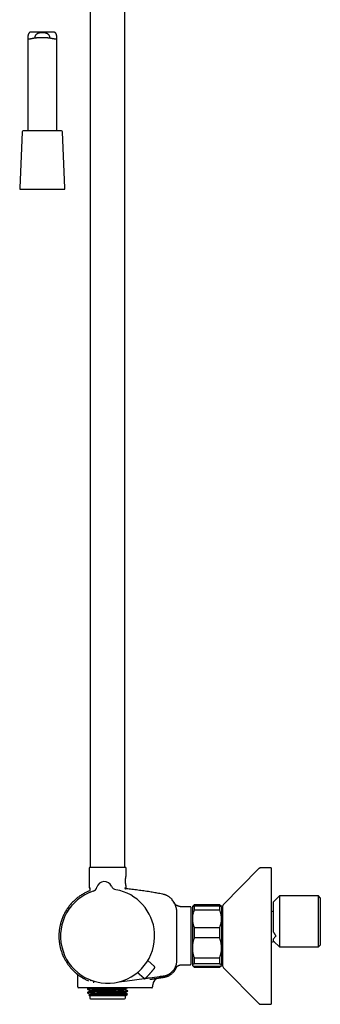
# Model space of a CAD drawing. Units: millimetres. Extents: x 8 to 1603, y 12 to 2556.
# Drawn here: x 432 to 586, y 1391 to 1896 of the extents above; entities that cross this region are included whole.
import ezdxf

# ---------------------------------------------------------------- set-up
doc = ezdxf.new("R2010")
doc.units = ezdxf.units.MM

msp = doc.modelspace()

# ---------------------------------------------------------------- linework, layer by layer
at = {"color": 7, "linetype": 'Continuous', "lineweight": 30}
for p, q in [((468, 1936.69), (468, 1460.88)), ((485.8, 1460.88), (485.8, 1935.38)), ((449.01, 1889.24), (437.84, 1889.24)), ((435.9, 1886.5), (435.9, 1838.57)), ((450.9, 1838.57), (450.9, 1886.54)), ((433.03, 1838.09), (431.77, 1809.09)), ((443.35, 1838.57), (433.53, 1838.57)), ((453.27, 1838.57), (443.35, 1838.57)), ((455.03, 1809.09), (453.77, 1838.09)), ((432.27, 1808.57), (454.53, 1808.57)), ((467.4, 1460.38), (467.4, 1450.28)), ((467.9, 1460.88), (485.9, 1460.88)), ((486.4, 1456.34), (486.4, 1460.38)), ((554.31, 1460.02), (536.47, 1441.87)), ((560.9, 1460.61), (555.74, 1460.61)), ((560.9, 1460.61), (560.9, 1390.61)), ((467.4, 1450.28), (468, 1450.28)), ((468, 1448.97), (468, 1450.28)), ((471.42, 1450.65), (471.42, 1450.65)), ((471.42, 1450.65), (471.42, 1450.65)), ((471.42, 1450.65), (471.42, 1450.65)), ((478.93, 1451.16), (478.93, 1451.16)), ((478.93, 1451.16), (478.93, 1451.16)), ((485.8, 1450.28), (486.4, 1450.28)), ((485.8, 1450.28), (485.8, 1449.94)), ((486.4, 1450.28), (486.4, 1451.41)), ((509.93, 1444.51), (509.93, 1444.51)), ((565.1, 1446.21), (562.1, 1443.21)), ((585.1, 1446.21), (565.1, 1446.21)), ((565.1, 1446.21), (565.1, 1420.01)), ((586.1, 1445.21), (585.1, 1446.21)), ((585.1, 1420.01), (585.1, 1446.21)), ((586.1, 1445.21), (586.1, 1421.01)), ((519.5, 1440.62), (515.9, 1440.62)), ((519.7, 1440.42), (519.7, 1411.13)), ((520.49, 1440.7), (520.4, 1440.61)), ((520.4, 1440.61), (520.4, 1434.48)), ((521.4, 1441.61), (520.49, 1440.7)), ((534.4, 1441.61), (521.4, 1441.61)), ((521.4, 1441.61), (521.4, 1441.6)), ((534.4, 1441.6), (521.4, 1441.6)), ((521.4, 1441.13), (521.4, 1438.97)), ((521.4, 1441.13), (534.4, 1441.13)), ((535.31, 1440.7), (534.4, 1441.61)), ((534.4, 1441.61), (534.4, 1441.6)), ((534.4, 1441.13), (534.4, 1438.97)), ((535.4, 1440.61), (535.31, 1440.7)), ((535.4, 1440.61), (535.4, 1434.48)), ((535.9, 1440.46), (535.9, 1410.76)), ((562.1, 1427.58), (562.1, 1443.21)), ((520.4, 1434.48), (520.4, 1419.57)), ((534.4, 1438.97), (521.4, 1438.97)), ((535.9, 1435.91), (535.4, 1435.91)), ((535.4, 1434.48), (535.4, 1419.57)), ((562.1, 1438.4), (560.9, 1438.08)), ((521.4, 1429.99), (521.4, 1424.67)), ((521.4, 1429.99), (534.4, 1429.99)), ((534.4, 1429.99), (534.4, 1424.67)), ((534.4, 1424.67), (521.4, 1424.67)), ((562.1, 1423.05), (562.1, 1424.11)), ((520.4, 1419.57), (520.4, 1410.7)), ((535.4, 1419.57), (535.4, 1410.7)), ((560.9, 1422.48), (562.26, 1422.85)), ((562.26, 1422.85), (565.1, 1420.01)), ((565.1, 1420.01), (585.1, 1420.01)), ((585.1, 1420.01), (586.1, 1421.01)), ((521.4, 1414.47), (534.4, 1414.47)), ((521.4, 1414.47), (521.4, 1411.31)), ((534.4, 1414.47), (534.4, 1411.31)), ((535.4, 1415.31), (535.9, 1415.31)), ((501, 1409.97), (497.54, 1413.04)), ((501.04, 1409.27), (501.05, 1409.28)), ((501.04, 1409.27), (501.04, 1409.27)), ((515.9, 1410.93), (519.5, 1410.93)), ((520.4, 1410.7), (520.4, 1410.61)), ((520.4, 1410.61), (520.49, 1410.52)), ((520.49, 1410.52), (521.4, 1409.61)), ((534.4, 1411.31), (521.4, 1411.31)), ((521.4, 1410.1), (521.4, 1409.61)), ((521.4, 1410.1), (534.4, 1410.1)), ((521.4, 1409.61), (534.4, 1409.61)), ((534.4, 1409.61), (535.31, 1410.52)), ((534.4, 1410.1), (534.4, 1409.61)), ((535.31, 1410.52), (535.4, 1410.61)), ((535.4, 1410.7), (535.4, 1410.61)), ((536.47, 1409.36), (554.31, 1391.21)), ((460.62, 1406.64), (460.63, 1406.64)), ((461.43, 1405.98), (461.54, 1399.61)), ((486.9, 1402.7), (495.68, 1403.85)), ((495.67, 1403.86), (492.16, 1406.87)), ((495.67, 1403.86), (495.69, 1403.89)), ((496.51, 1404.07), (496.57, 1404.12)), ((502.85, 1404.02), (502.99, 1404.05)), ((502.96, 1404.04), (503.02, 1404.05)), ((476.7, 1399.12), (462.04, 1399.12)), ((489.64, 1399.12), (476.7, 1399.12)), ((482.64, 1402.13), (486.9, 1402.7)), ((491.89, 1399.12), (489.64, 1399.12)), ((492.85, 1399.12), (491.89, 1399.12)), ((498.64, 1403.42), (498.75, 1403.43)), ((500.04, 1399.61), (500.06, 1400.66)), ((466.52, 1398.47), (466.52, 1398.32)), ((466.52, 1396.65), (466.52, 1396.5)), ((467.72, 1395.54), (467.31, 1395.3)), ((467.31, 1395.28), (467.7, 1394.89)), ((467.7, 1397.64), (467.7, 1397.34)), ((467.7, 1395.83), (467.7, 1395.53)), ((467.7, 1394.9), (467.7, 1393.87)), ((486.08, 1394.9), (467.7, 1394.9)), ((486.13, 1394.94), (486.09, 1394.9)), ((486.1, 1398.24), (486.1, 1398.54)), ((486.1, 1396.42), (486.1, 1396.72)), ((486.1, 1393.87), (486.1, 1394.92)), ((486.14, 1394.94), (487.06, 1395.86)), ((487.28, 1397.41), (487.28, 1397.56)), ((468.2, 1393.37), (485.6, 1393.37)), ((555.74, 1390.61), (560.9, 1390.61))]:
    msp.add_line(p, q, dxfattribs=at)
at = {"color": 7, "linetype": 'Continuous', "lineweight": 30, "flags": 128}
msp.add_lwpolyline([(486.4, 1451.41), (486.4, 1451.41), (486.39, 1451.43), (486.38, 1451.5), (486.35, 1451.6), (486.31, 1451.75), (486.27, 1451.92), (486.23, 1452.14), (486.18, 1452.38), (486.14, 1452.64), (486.1, 1452.94), (486.08, 1453.17), (486.07, 1453.4), (486.06, 1453.64), (486.05, 1453.88), (486.06, 1454.12), (486.07, 1454.35), (486.08, 1454.59), (486.1, 1454.82), (486.14, 1455.11), (486.18, 1455.38), (486.23, 1455.62), (486.27, 1455.83), (486.31, 1456), (486.35, 1456.15), (486.38, 1456.25), (486.39, 1456.32), (486.4, 1456.34), (486.4, 1456.34)], dxfattribs=at)
at = {"color": 7, "linetype": 'Continuous', "lineweight": 30}
for centre, radius, start, end in [((433.53, 1838.07), 0.5, 90, 177.5187), ((453.27, 1838.07), 0.5, 2.4813, 90), ((432.27, 1809.07), 0.5, 177.5187, 270), ((454.53, 1809.07), 0.5, 270, 2.4813), ((467.9, 1460.38), 0.5, 90, 180), ((485.9, 1460.38), 0.5, 0, 90), ((468.53, 1451.46), 3, 287.934, 344.1941), ((468.53, 1451.46), 3, 287.9268, 344.2029), ((475.27, 1449.56), 4, 23.5966, 164.2044), ((481.68, 1452.36), 3, 203.6069, 259.8683), ((476.9, 1425.61), 24.17, 3.9005, 79.864), ((476.9, 1425.61), 24.17, 107.937, 3.9005), ((510.13, 1443.79), 0.2, 39.9752, 129.7284), ((519.5, 1440.42), 0.2, 0, 90), ((537.9, 1440.46), 2, 135.4958, 180), ((500.66, 1409.6), 0.5, 320.9466, 48.4005), ((519.5, 1411.13), 0.2, 270, 0), ((537.9, 1410.76), 2, 180, 224.5042), ((495.99, 1404.24), 0.5, 229.4005, 316.8544), ((503.56, 1400.59), 3.5, 99.8181, 179.0001), ((462.04, 1399.62), 0.5, 181, 270), ((468.2, 1393.87), 0.5, 180, 270), ((485.6, 1393.87), 0.5, 270, 0)]:
    msp.add_arc(centre, radius, start, end, dxfattribs=at)
for points, knots in [([(437.84, 1889.24), (437.77, 1889.24), (437.61, 1889.24), (437.39, 1889.21), (437.16, 1889.15), (436.96, 1889.05), (436.78, 1888.92), (436.63, 1888.77), (436.52, 1888.62), (436.4, 1888.44), (436.27, 1888.19), (436.15, 1887.87), (436.04, 1887.52), (435.98, 1887.21), (435.93, 1886.96), (435.91, 1886.77), (435.9, 1886.6), (435.9, 1886.44), (435.91, 1886.29), (435.93, 1886.15), (435.98, 1886.02), (436.05, 1885.91), (436.15, 1885.84), (436.28, 1885.78), (436.43, 1885.75), (436.6, 1885.75), (436.79, 1885.76), (437.02, 1885.78), (437.29, 1885.82), (437.6, 1885.88), (437.94, 1885.94), (438.33, 1886.02), (438.77, 1886.1), (439.18, 1886.17), (439.53, 1886.22), (439.8, 1886.26), (440.08, 1886.3), (440.4, 1886.34), (440.78, 1886.38), (441.22, 1886.42), (441.67, 1886.46), (441.98, 1886.47), (442.13, 1886.48)], [0, 0, 0, 0, 0.018612, 0.041805, 0.064402, 0.087449, 0.110752, 0.134538, 0.150258, 0.166018, 0.197932, 0.230003, 0.262342, 0.300389, 0.31948, 0.338599, 0.358106, 0.37768, 0.397498, 0.417413, 0.442633, 0.468258, 0.494085, 0.520309, 0.545522, 0.571009, 0.596624, 0.62249, 0.652515, 0.682848, 0.713331, 0.744113, 0.780041, 0.816444, 0.834771, 0.853097, 0.871658, 0.890252, 0.917415, 0.944794, 0.972285, 1, 1, 1, 1]), ([(439.69, 1886.24), (439.68, 1886.27), (439.66, 1886.33), (439.65, 1886.45), (439.65, 1886.6), (439.68, 1886.8), (439.74, 1887.04), (439.83, 1887.28), (439.95, 1887.53), (440.1, 1887.78), (440.29, 1888.02), (440.48, 1888.21), (440.65, 1888.35), (440.8, 1888.46), (440.98, 1888.56), (441.19, 1888.66), (441.41, 1888.75), (441.65, 1888.83), (441.9, 1888.89), (442.16, 1888.93), (442.43, 1888.97), (442.71, 1889), (442.99, 1889.01), (443.27, 1889.02), (443.55, 1889.02), (443.84, 1889.01), (444.13, 1889), (444.41, 1888.97), (444.69, 1888.93), (444.96, 1888.88), (445.21, 1888.82), (445.45, 1888.74), (445.67, 1888.65), (445.88, 1888.54), (446.07, 1888.43), (446.23, 1888.3), (446.39, 1888.16), (446.55, 1887.99), (446.72, 1887.77), (446.87, 1887.51), (447, 1887.25), (447.08, 1887.01), (447.13, 1886.8), (447.15, 1886.62), (447.15, 1886.46), (447.14, 1886.33), (447.11, 1886.26), (447.1, 1886.24)], [0, 0, 0, 0, 0.013792, 0.033505, 0.053472, 0.081981, 0.11072, 0.140035, 0.169514, 0.199359, 0.229406, 0.260238, 0.275814, 0.291444, 0.310859, 0.330537, 0.350356, 0.370464, 0.389882, 0.409583, 0.429426, 0.449556, 0.468971, 0.488643, 0.508443, 0.528509, 0.548696, 0.56918, 0.589817, 0.610775, 0.630449, 0.650424, 0.670552, 0.690988, 0.710194, 0.729615, 0.749138, 0.768854, 0.799616, 0.830616, 0.862258, 0.894105, 0.916696, 0.939523, 0.962489, 0.98577, 1, 1, 1, 1]), ([(442.13, 1886.48), (442.33, 1886.49), (442.63, 1886.5), (443.03, 1886.51), (443.34, 1886.51), (443.64, 1886.51), (443.95, 1886.5), (444.26, 1886.5), (444.66, 1886.48), (445.06, 1886.46), (445.45, 1886.43), (445.74, 1886.4), (446.03, 1886.37), (446.31, 1886.34), (446.59, 1886.31), (446.96, 1886.26), (447.31, 1886.21), (447.65, 1886.15), (447.9, 1886.11), (448.14, 1886.07), (448.38, 1886.02), (448.6, 1885.98), (448.82, 1885.94), (449.04, 1885.9), (449.24, 1885.86), (449.43, 1885.83), (449.62, 1885.8), (449.79, 1885.78), (449.96, 1885.76), (450.11, 1885.75), (450.26, 1885.75), (450.42, 1885.76), (450.56, 1885.8), (450.68, 1885.87), (450.77, 1885.96), (450.84, 1886.09), (450.88, 1886.24), (450.9, 1886.43), (450.9, 1886.64), (450.88, 1886.86), (450.86, 1887.08), (450.82, 1887.3), (450.76, 1887.53), (450.7, 1887.76), (450.62, 1888), (450.53, 1888.22), (450.43, 1888.43), (450.31, 1888.63), (450.16, 1888.81), (450, 1888.96), (449.82, 1889.08), (449.61, 1889.17), (449.39, 1889.22), (449.18, 1889.24), (449.05, 1889.24), (449.01, 1889.24)], [0, 0, 0, 0, 0.030875, 0.046539, 0.062202, 0.077979, 0.093756, 0.109751, 0.125775, 0.15665, 0.172308, 0.187965, 0.203731, 0.219497, 0.235471, 0.251472, 0.282843, 0.298741, 0.314639, 0.330643, 0.346647, 0.362853, 0.379087, 0.395305, 0.411552, 0.428043, 0.444533, 0.461162, 0.47779, 0.494699, 0.511654, 0.533895, 0.556411, 0.579078, 0.602065, 0.624313, 0.646936, 0.669752, 0.692952, 0.712261, 0.731625, 0.751102, 0.770604, 0.790326, 0.81007, 0.829897, 0.849768, 0.869417, 0.889297, 0.90932, 0.929679, 0.949344, 0.969367, 0.989557, 1, 1, 1, 1]), ([(555.74, 1460.61), (555.67, 1460.61), (555.53, 1460.61), (555.34, 1460.58), (555.14, 1460.53), (554.96, 1460.47), (554.79, 1460.38), (554.62, 1460.28), (554.46, 1460.16), (554.36, 1460.06), (554.31, 1460.02)], [0, 0, 0, 0, 0.129502, 0.255184, 0.378256, 0.5, 0.621744, 0.744816, 0.870498, 1, 1, 1, 1]), ([(555.74, 1460.61), (555.67, 1460.61), (555.53, 1460.61), (555.34, 1460.58), (555.14, 1460.53), (554.96, 1460.47), (554.79, 1460.38), (554.62, 1460.28), (554.46, 1460.16), (554.36, 1460.06), (554.31, 1460.02)], [0, 0, 0, 0, 0.129502, 0.255184, 0.378256, 0.5, 0.621744, 0.744816, 0.870498, 1, 1, 1, 1]), ([(485.8, 1449.95), (485.87, 1449.94), (486.03, 1449.92), (486.18, 1449.91), (486.27, 1449.9), (486.25, 1449.9), (486.25, 1449.9)], [0, 0, 0, 0, 0.245266, 0.549385, 0.972738, 1, 1, 1, 1]), ([(505.11, 1447.1), (504.66, 1447.19), (503.76, 1447.36), (502.43, 1447.6), (501.13, 1447.83), (499.87, 1448.05), (498.51, 1448.27), (497.05, 1448.51), (495.52, 1448.74), (493.98, 1448.96), (492.45, 1449.17), (490.92, 1449.36), (489.43, 1449.55), (487.98, 1449.71), (486.92, 1449.83), (486.34, 1449.89), (486.25, 1449.9)], [0, 0, 0, 0, 0.0727279, 0.1435379, 0.2125496, 0.2798746, 0.3456172, 0.4294766, 0.5109875, 0.5903299, 0.6731161, 0.753774, 0.8324599, 0.9093079, 0.9844326, 1, 1, 1, 1]), ([(467.57, 1448.8), (467.4, 1448.74), (467.01, 1448.58), (466.41, 1448.31), (465.66, 1447.95), (464.84, 1447.52), (463.96, 1447.01), (463.11, 1446.47), (462.29, 1445.9), (461.5, 1445.32), (460.75, 1444.7), (460.03, 1444.07), (459.31, 1443.39), (458.59, 1442.65), (457.89, 1441.86), (457.24, 1441.06), (456.62, 1440.24), (456.05, 1439.41), (455.51, 1438.57), (455.01, 1437.7), (454.54, 1436.82), (454.11, 1435.91), (453.72, 1435), (453.37, 1434.07), (453.05, 1433.12), (452.77, 1432.17), (452.57, 1431.38), (452.44, 1430.77), (452.35, 1430.34), (452.27, 1429.88), (452.19, 1429.39), (452.11, 1428.88), (452.05, 1428.33), (451.99, 1427.75), (451.95, 1427.14), (451.91, 1426.51), (451.9, 1425.84), (451.9, 1425.14), (451.92, 1424.42), (451.97, 1423.67), (452.05, 1422.89), (452.15, 1422.08), (452.28, 1421.28), (452.43, 1420.49), (452.61, 1419.7), (452.81, 1418.91), (453.05, 1418.09), (453.33, 1417.27), (453.64, 1416.44), (453.98, 1415.61), (454.37, 1414.77), (454.77, 1413.97), (455.19, 1413.21), (455.61, 1412.49), (456.07, 1411.78), (456.57, 1411.06), (457.09, 1410.36), (457.64, 1409.67), (458.21, 1409), (458.81, 1408.36), (459.43, 1407.72), (460.04, 1407.15), (460.45, 1406.8), (460.63, 1406.64)], [0, 0, 0, 0, 0.010284, 0.024647, 0.038902, 0.058963, 0.078806, 0.098428, 0.117826, 0.137001, 0.15595, 0.174674, 0.193172, 0.214032, 0.234592, 0.254849, 0.274802, 0.29445, 0.313971, 0.33348, 0.352976, 0.372459, 0.39193, 0.411386, 0.430828, 0.450253, 0.469662, 0.478148, 0.486704, 0.495756, 0.505374, 0.515558, 0.526309, 0.537626, 0.54951, 0.561961, 0.574979, 0.588565, 0.602718, 0.617437, 0.632722, 0.648574, 0.664992, 0.680184, 0.69583, 0.711928, 0.72848, 0.745483, 0.762622, 0.780196, 0.798205, 0.816646, 0.832632, 0.848928, 0.865535, 0.882451, 0.899676, 0.917208, 0.93402, 0.951103, 0.968457, 0.986081, 1, 1, 1, 1]), ([(467.56, 1448.81), (467.56, 1448.82), (467.57, 1448.82), (467.73, 1448.89), (467.92, 1448.96), (468, 1448.99)], [0, 0, 0, 0, 0.299055, 0.709173, 1, 1, 1, 1]), ([(509.93, 1444.52), (509.92, 1444.53), (509.78, 1444.68), (509.49, 1444.94), (509.08, 1445.28), (508.66, 1445.6), (508.24, 1445.87), (507.83, 1446.11), (507.41, 1446.33), (506.99, 1446.52), (506.61, 1446.68), (506.25, 1446.8), (505.89, 1446.91), (505.51, 1447.02), (505.25, 1447.07), (505.11, 1447.1)], [0, 0, 0, 0, 0.012612, 0.10983, 0.209092, 0.303334, 0.392267, 0.475871, 0.564875, 0.646899, 0.721952, 0.79005, 0.854794, 0.924669, 1, 1, 1, 1]), ([(510.02, 1444.31), (510.02, 1444.33), (510.02, 1444.37), (509.99, 1444.44), (509.96, 1444.49), (509.93, 1444.52)], [0, 0, 0, 0, 0.262644, 0.520071, 1, 1, 1, 1]), ([(510, 1443.83), (510, 1443.83), (510, 1443.85), (510, 1443.91), (510.01, 1444.02), (510.02, 1444.13), (510.02, 1444.22), (510.02, 1444.27), (510.02, 1444.29), (510.02, 1444.29), (510.02, 1444.3), (510.02, 1444.3), (510.02, 1444.3), (510.02, 1444.3), (510.02, 1444.3), (510.02, 1444.3), (510.02, 1444.3), (510.02, 1444.3), (510.02, 1444.3), (510.02, 1444.3), (510.02, 1444.3), (510.02, 1444.3), (510.02, 1444.3), (510.02, 1444.3), (510.02, 1444.3), (510.02, 1444.3), (510.02, 1444.3)], [0, 0, 0, 0, 0.008836, 0.08495, 0.220868, 0.463579, 0.618031, 0.772484, 0.908403, 0.916775, 0.925148, 0.933481, 0.941546, 0.945648, 0.949667, 0.953601, 0.957452, 0.961218, 0.965047, 0.968808, 0.973054, 0.977783, 0.982997, 0.988694, 0.994875, 1, 1, 1, 1]), ([(510.01, 1443.94), (510.01, 1443.96), (510.01, 1444.04), (510.02, 1444.13), (510.02, 1444.22), (510.02, 1444.27), (510.02, 1444.29), (510.02, 1444.3), (510.02, 1444.3), (510.02, 1444.3), (510.02, 1444.3), (510.02, 1444.3), (510.02, 1444.3), (510.02, 1444.3), (510.02, 1444.3), (510.02, 1444.3), (510.02, 1444.3), (510.02, 1444.3), (510.02, 1444.3), (510.02, 1444.3), (510.02, 1444.3), (510.02, 1444.31), (510.02, 1444.31), (510.02, 1444.31), (510.02, 1444.31), (510.02, 1444.31), (510.02, 1444.31), (510.02, 1444.31), (510.02, 1444.31), (510.02, 1444.31)], [0, 0, 0, 0, 0.084912, 0.353806, 0.524922, 0.696037, 0.846619, 0.855895, 0.865171, 0.874404, 0.883338, 0.887883, 0.892335, 0.896694, 0.90096, 0.905132, 0.909374, 0.913542, 0.918246, 0.923485, 0.929261, 0.935574, 0.942422, 0.949806, 0.958548, 0.967938, 0.977977, 0.988664, 1, 1, 1, 1]), ([(511.54, 1441.96), (511.52, 1442.01), (511.42, 1442.23), (511.22, 1442.59), (510.93, 1443.05), (510.63, 1443.5), (510.4, 1443.78), (510.28, 1443.92)], [0, 0, 0, 0, 0.0741, 0.304811, 0.536085, 0.767842, 1, 1, 1, 1]), ([(512.44, 1425.61), (512.44, 1428.65), (512.44, 1431.88), (512.42, 1435.3), (512.42, 1435.87), (512.42, 1436.44), (512.42, 1437.01), (512.41, 1437.58), (512.42, 1438.15), (512.4, 1438.72), (512.34, 1439.28), (512.23, 1439.84), (512.09, 1440.4), (511.91, 1440.94), (511.69, 1441.46), (511.44, 1441.98), (511.15, 1442.47), (510.82, 1442.94), (510.58, 1443.23), (510.46, 1443.38)], [0, 0, 0, 0, 0.499831, 0.531076, 0.562321, 0.593565, 0.624807, 0.656057, 0.687311, 0.718541, 0.749776, 0.781038, 0.812304, 0.843576, 0.874853, 0.906136, 0.937421, 0.968708, 1, 1, 1, 1]), ([(515.9, 1440.62), (515.74, 1440.62), (515.44, 1440.62), (515.01, 1440.63), (514.6, 1440.65), (514.23, 1440.7), (513.89, 1440.76), (513.59, 1440.83), (513.32, 1440.91), (513.08, 1440.99), (512.83, 1441.09), (512.57, 1441.21), (512.3, 1441.36), (512.06, 1441.51), (511.84, 1441.68), (511.65, 1441.85), (511.5, 1442), (511.38, 1442.13), (511.3, 1442.23), (511.25, 1442.29), (511.23, 1442.31)], [0, 0, 0, 0, 0.089323, 0.172266, 0.249263, 0.320596, 0.386378, 0.445496, 0.498729, 0.545211, 0.588524, 0.651389, 0.710255, 0.764713, 0.81623, 0.866238, 0.913796, 0.945674, 0.974606, 1, 1, 1, 1]), ([(520.49, 1440.7), (520.51, 1440.72), (520.56, 1440.77), (520.67, 1440.84), (520.81, 1440.91), (520.98, 1440.98), (521.18, 1441.06), (521.33, 1441.11), (521.4, 1441.13)], [0, 0, 0, 0, 0.143041, 0.311199, 0.482905, 0.654617, 0.827306, 1, 1, 1, 1]), ([(521.4, 1441.6), (521.33, 1441.52), (521.18, 1441.36), (521.01, 1441.14), (520.92, 1441), (520.89, 1440.94)], [0, 0, 0, 0, 0.377092, 0.754175, 1, 1, 1, 1]), ([(534.91, 1440.94), (534.88, 1440.99), (534.79, 1441.13), (534.62, 1441.35), (534.47, 1441.52), (534.4, 1441.6)], [0, 0, 0, 0, 0.22118, 0.610584, 1, 1, 1, 1]), ([(534.4, 1441.13), (534.47, 1441.11), (534.62, 1441.06), (534.82, 1440.98), (534.99, 1440.91), (535.13, 1440.84), (535.24, 1440.77), (535.29, 1440.72), (535.31, 1440.7)], [0, 0, 0, 0, 0.173004, 0.346002, 0.519944, 0.693879, 0.871364, 1, 1, 1, 1]), ([(521.4, 1438.97), (521.33, 1438.8), (521.18, 1438.45), (520.99, 1437.93), (520.82, 1437.4), (520.68, 1436.86), (520.56, 1436.31), (520.48, 1435.75), (520.42, 1435.19), (520.4, 1434.76), (520.4, 1434.53), (520.4, 1434.48)], [0, 0, 0, 0, 0.119246, 0.238489, 0.358338, 0.478183, 0.600299, 0.722411, 0.845493, 0.968574, 1, 1, 1, 1]), ([(520.4, 1434.48), (520.4, 1434.29), (520.41, 1433.92), (520.46, 1433.36), (520.54, 1432.79), (520.65, 1432.23), (520.8, 1431.67), (520.97, 1431.1), (521.17, 1430.54), (521.32, 1430.17), (521.4, 1429.99)], [0, 0, 0, 0, 0.122618, 0.245238, 0.368878, 0.492521, 0.618996, 0.745475, 0.872735, 1, 1, 1, 1]), ([(535.4, 1434.48), (535.4, 1434.53), (535.4, 1434.76), (535.38, 1435.17), (535.33, 1435.71), (535.24, 1436.26), (535.13, 1436.8), (534.99, 1437.35), (534.82, 1437.9), (534.62, 1438.44), (534.47, 1438.79), (534.4, 1438.97)], [0, 0, 0, 0, 0.0314257, 0.1503532, 0.2692819, 0.3891325, 0.5089859, 0.6313852, 0.7537883, 0.8768923, 1, 1, 1, 1]), ([(534.4, 1429.99), (534.47, 1430.17), (534.62, 1430.52), (534.82, 1431.07), (534.99, 1431.62), (535.13, 1432.17), (535.25, 1432.74), (535.34, 1433.32), (535.39, 1433.9), (535.4, 1434.29), (535.4, 1434.48)], [0, 0, 0, 0, 0.1229729, 0.2459423, 0.3695815, 0.4932168, 0.6193748, 0.7455295, 0.8727654, 1, 1, 1, 1]), ([(496.39, 1403.95), (497.09, 1404.04), (499.48, 1404.36), (502.2, 1404.71), (504.57, 1405.03), (505.58, 1405.15), (506.6, 1405.35), (507.56, 1405.7), (508.42, 1406.13), (509.19, 1406.64), (509.91, 1407.24), (510.55, 1407.91), (511.11, 1408.65), (511.58, 1409.45), (511.95, 1410.3), (512.22, 1411.19), (512.39, 1412.1), (512.44, 1413.02), (512.43, 1413.93), (512.45, 1418.13), (512.45, 1422.02), (512.44, 1425.61)], [0, 0, 0, 0, 0.063158, 0.217862, 0.248228, 0.278826, 0.310248, 0.342103, 0.369823, 0.397644, 0.425539, 0.453464, 0.481381, 0.509276, 0.53716, 0.565053, 0.59298, 0.620993, 0.648234, 0.67525, 1, 1, 1, 1]), ([(521.4, 1424.67), (521.33, 1424.46), (521.18, 1424.06), (520.98, 1423.44), (520.81, 1422.82), (520.66, 1422.19), (520.55, 1421.54), (520.46, 1420.89), (520.41, 1420.23), (520.4, 1419.79), (520.4, 1419.57)], [0, 0, 0, 0, 0.122973, 0.245942, 0.369581, 0.493217, 0.619375, 0.745529, 0.872765, 1, 1, 1, 1]), ([(535.4, 1419.57), (535.4, 1419.63), (535.4, 1419.89), (535.38, 1420.36), (535.33, 1420.98), (535.24, 1421.6), (535.13, 1422.21), (534.99, 1422.83), (534.82, 1423.45), (534.62, 1424.06), (534.47, 1424.46), (534.4, 1424.67)], [0, 0, 0, 0, 0.034085, 0.152699, 0.271315, 0.390844, 0.510376, 0.632431, 0.75449, 0.877243, 1, 1, 1, 1]), ([(562.1, 1427.58), (562.13, 1427.52), (562.21, 1427.38), (562.35, 1427.15), (562.51, 1426.88), (562.7, 1426.55), (562.89, 1426.26), (563.02, 1426.01), (563.09, 1425.83), (563.12, 1425.7), (563.13, 1425.61), (563.13, 1425.57), (563.13, 1425.5), (563.11, 1425.43), (563.08, 1425.35), (563.03, 1425.28), (562.98, 1425.22), (562.75, 1424.98), (562.39, 1424.61), (562.19, 1424.27), (562.1, 1424.11)], [0, 0, 0, 0, 0.032793, 0.074218, 0.124448, 0.183673, 0.252108, 0.285573, 0.316505, 0.346417, 0.356467, 0.366647, 0.377011, 0.397119, 0.424489, 0.446914, 0.472706, 0.501859, 0.756914, 1, 1, 1, 1]), ([(520.4, 1419.57), (520.4, 1419.51), (520.4, 1419.25), (520.42, 1418.78), (520.47, 1418.16), (520.56, 1417.54), (520.67, 1416.93), (520.81, 1416.31), (520.98, 1415.69), (521.18, 1415.08), (521.33, 1414.68), (521.4, 1414.47)], [0, 0, 0, 0, 0.034085, 0.152699, 0.271315, 0.390844, 0.510376, 0.632431, 0.75449, 0.877243, 1, 1, 1, 1]), ([(534.4, 1414.47), (534.47, 1414.68), (534.62, 1415.08), (534.82, 1415.7), (534.99, 1416.32), (535.13, 1416.95), (535.25, 1417.6), (535.34, 1418.25), (535.39, 1418.91), (535.4, 1419.35), (535.4, 1419.57)], [0, 0, 0, 0, 0.122973, 0.245942, 0.369581, 0.493217, 0.619375, 0.745529, 0.872765, 1, 1, 1, 1]), ([(562.1, 1423.05), (562.17, 1422.96), (562.24, 1422.87), (562.26, 1422.85), (562.26, 1422.85)], [0, 0, 0, 0, 0.997328, 1, 1, 1, 1]), ([(500.87, 1409.06), (500.84, 1409.02), (500.78, 1408.95), (500.67, 1408.82), (500.54, 1408.65), (500.39, 1408.47), (500.22, 1408.27), (500.04, 1408.06), (499.85, 1407.83), (499.64, 1407.58), (499.43, 1407.33), (499.21, 1407.07), (498.98, 1406.81), (498.75, 1406.55), (498.52, 1406.28), (498.29, 1406.03), (498.07, 1405.77), (497.85, 1405.53), (497.64, 1405.29), (497.43, 1405.07), (497.24, 1404.86), (497.07, 1404.67), (496.91, 1404.49), (496.77, 1404.34), (496.64, 1404.21), (496.54, 1404.1), (496.46, 1404.01), (496.4, 1403.95), (496.37, 1403.91), (496.36, 1403.9), (496.36, 1403.9)], [0, 0, 0, 0, 0.0320654, 0.0680072, 0.1039732, 0.1397017, 0.1754394, 0.2114291, 0.247312, 0.2830339, 0.3191379, 0.3548437, 0.3904952, 0.426438, 0.4625109, 0.4982101, 0.5338795, 0.5698638, 0.6058704, 0.6415454, 0.6772356, 0.7132877, 0.7492414, 0.7848907, 0.8205879, 0.8566842, 0.8923767, 0.9282907, 0.9642669, 1, 1, 1, 1]), ([(500.86, 1409.05), (500.89, 1409.08), (500.94, 1409.14), (501, 1409.22), (501.04, 1409.28), (501.08, 1409.33), (501.1, 1409.38), (501.12, 1409.42), (501.13, 1409.45), (501.14, 1409.48), (501.14, 1409.49), (501.15, 1409.51), (501.15, 1409.54), (501.15, 1409.59), (501.15, 1409.65), (501.13, 1409.73), (501.1, 1409.8), (501.06, 1409.88), (501.01, 1409.93), (500.98, 1409.96)], [0, 0, 0, 0, 0.148778, 0.280391, 0.394611, 0.491183, 0.569879, 0.630597, 0.67363, 0.688996, 0.700962, 0.706088, 0.723863, 0.744144, 0.799976, 0.836112, 0.882506, 0.937864, 1, 1, 1, 1]), ([(500.89, 1409.08), (500.91, 1409.11), (500.97, 1409.19), (501.01, 1409.23), (501.03, 1409.26)], [0, 0, 0, 0, 0.422005, 1, 1, 1, 1]), ([(510.95, 1407.36), (510.96, 1407.37), (510.96, 1407.37), (510.97, 1407.38), (510.98, 1407.39), (510.99, 1407.41), (511, 1407.42), (511.01, 1407.44), (511.03, 1407.46), (511.04, 1407.48), (511.06, 1407.5), (511.08, 1407.52), (511.1, 1407.55), (511.12, 1407.58), (511.14, 1407.61), (511.17, 1407.64), (511.19, 1407.67), (511.22, 1407.71), (511.24, 1407.74), (511.27, 1407.78), (511.3, 1407.82), (511.33, 1407.86), (511.36, 1407.9), (511.38, 1407.93), (511.41, 1407.97), (511.43, 1408), (511.45, 1408.02), (511.47, 1408.05), (511.49, 1408.09), (511.52, 1408.13), (511.56, 1408.18), (511.6, 1408.24), (511.64, 1408.31), (511.7, 1408.4), (511.76, 1408.5), (511.82, 1408.6), (511.89, 1408.72), (511.96, 1408.84), (512.03, 1408.97), (512.11, 1409.12), (512.18, 1409.27), (512.26, 1409.42), (512.33, 1409.59), (512.4, 1409.77), (512.47, 1409.94), (512.51, 1410.05), (512.53, 1410.09)], [0, 0, 0, 0, 0.051429, 0.10075, 0.147964, 0.193069, 0.236068, 0.27696, 0.315746, 0.35598, 0.393668, 0.428811, 0.461412, 0.491473, 0.5176, 0.541456, 0.563043, 0.582369, 0.59944, 0.614269, 0.626874, 0.637283, 0.64555, 0.650409, 0.654214, 0.657161, 0.658437, 0.659677, 0.662478, 0.666117, 0.670807, 0.676647, 0.686308, 0.698167, 0.71226, 0.728606, 0.747217, 0.768103, 0.791269, 0.81672, 0.84446, 0.873245, 0.904142, 0.937155, 0.972282, 1, 1, 1, 1]), ([(511.55, 1409.09), (511.55, 1409.09), (511.55, 1409.09), (511.56, 1409.1), (511.57, 1409.12), (511.59, 1409.14), (511.61, 1409.18), (511.64, 1409.22), (511.7, 1409.29), (511.76, 1409.38), (511.84, 1409.47), (511.92, 1409.56), (512.02, 1409.67), (512.16, 1409.8), (512.3, 1409.93), (512.43, 1410.02), (512.53, 1410.1), (512.63, 1410.16), (512.72, 1410.22), (512.79, 1410.26), (512.86, 1410.3), (512.96, 1410.35), (513.09, 1410.42), (513.26, 1410.51), (513.48, 1410.6), (513.73, 1410.69), (514.02, 1410.77), (514.33, 1410.84), (514.68, 1410.88), (515.06, 1410.91), (515.47, 1410.93), (515.75, 1410.93), (515.9, 1410.93)], [0, 0, 0, 0, 0.028317, 0.062773, 0.096089, 0.126971, 0.161736, 0.192693, 0.224607, 0.259553, 0.284859, 0.311974, 0.340068, 0.379542, 0.416453, 0.436823, 0.456667, 0.475892, 0.493697, 0.506337, 0.517062, 0.530796, 0.555125, 0.585338, 0.621239, 0.662434, 0.708102, 0.757875, 0.811746, 0.86987, 0.932512, 1, 1, 1, 1]), ([(521.4, 1411.31), (521.33, 1411.28), (521.18, 1411.24), (520.98, 1411.16), (520.81, 1411.09), (520.66, 1411.01), (520.55, 1410.94), (520.46, 1410.86), (520.41, 1410.78), (520.4, 1410.73), (520.4, 1410.7)], [0, 0, 0, 0, 0.1229729, 0.2459423, 0.3695815, 0.4932168, 0.6193748, 0.7455295, 0.8727654, 1, 1, 1, 1]), ([(520.4, 1410.7), (520.4, 1410.7), (520.4, 1410.66), (520.42, 1410.61), (520.47, 1410.53), (520.56, 1410.46), (520.67, 1410.39), (520.81, 1410.31), (520.98, 1410.24), (521.18, 1410.17), (521.33, 1410.12), (521.4, 1410.1)], [0, 0, 0, 0, 0.0340845, 0.152699, 0.2713147, 0.3908442, 0.5103765, 0.6324315, 0.7544901, 0.8772433, 1, 1, 1, 1]), ([(535.4, 1410.7), (535.4, 1410.71), (535.4, 1410.74), (535.38, 1410.8), (535.33, 1410.87), (535.24, 1410.94), (535.13, 1411.02), (534.99, 1411.09), (534.82, 1411.16), (534.62, 1411.24), (534.47, 1411.28), (534.4, 1411.31)], [0, 0, 0, 0, 0.034085, 0.152699, 0.271315, 0.390844, 0.510376, 0.632431, 0.75449, 0.877243, 1, 1, 1, 1]), ([(534.4, 1410.1), (534.47, 1410.12), (534.62, 1410.17), (534.82, 1410.24), (534.99, 1410.32), (535.13, 1410.39), (535.25, 1410.47), (535.34, 1410.55), (535.39, 1410.62), (535.4, 1410.68), (535.4, 1410.7)], [0, 0, 0, 0, 0.122973, 0.245942, 0.369581, 0.493217, 0.619375, 0.745529, 0.872765, 1, 1, 1, 1]), ([(460.62, 1406.64), (460.62, 1406.64), (460.62, 1406.64), (460.64, 1406.63), (460.68, 1406.59), (460.75, 1406.53), (460.78, 1406.51)], [0, 0, 0, 0, 0.000059, 0.33541, 0.668297, 1, 1, 1, 1]), ([(460.78, 1406.51), (460.81, 1406.48), (460.88, 1406.42), (461.01, 1406.31), (461.17, 1406.18), (461.35, 1406.04), (461.57, 1405.87), (461.84, 1405.66), (462.16, 1405.43), (462.52, 1405.17), (462.91, 1404.91), (463.33, 1404.63), (463.78, 1404.35), (464.26, 1404.06), (464.77, 1403.78), (465.3, 1403.49), (465.87, 1403.21), (466.45, 1402.93), (466.87, 1402.75), (467.08, 1402.66)], [0, 0, 0, 0, 0.050559, 0.100709, 0.150567, 0.200237, 0.249811, 0.311763, 0.37382, 0.436086, 0.498641, 0.561324, 0.623954, 0.686559, 0.749161, 0.811784, 0.874449, 0.937179, 1, 1, 1, 1]), ([(495.68, 1403.88), (495.71, 1403.86), (495.76, 1403.82), (495.85, 1403.78), (495.92, 1403.76), (496, 1403.76), (496.07, 1403.76), (496.12, 1403.77), (496.14, 1403.77), (496.15, 1403.78), (496.16, 1403.78), (496.18, 1403.79), (496.2, 1403.8), (496.23, 1403.82), (496.27, 1403.84), (496.31, 1403.87), (496.36, 1403.91), (496.41, 1403.97), (496.48, 1404.03), (496.53, 1404.08), (496.55, 1404.11)], [0, 0, 0, 0, 0.063727, 0.12049, 0.168042, 0.205058, 0.262258, 0.285758, 0.296209, 0.301209, 0.306465, 0.318699, 0.343583, 0.377876, 0.43919, 0.518652, 0.616247, 0.73181, 0.865105, 1, 1, 1, 1]), ([(498.71, 1403.43), (498.81, 1403.44), (499.1, 1403.48), (499.59, 1403.56), (500.17, 1403.64), (500.74, 1403.73), (501.31, 1403.81), (501.88, 1403.9), (502.45, 1403.99), (503, 1404.07), (503.53, 1404.15), (504.03, 1404.22), (504.51, 1404.3), (504.96, 1404.36), (505.38, 1404.43), (505.79, 1404.49), (506.16, 1404.55), (506.51, 1404.63), (506.83, 1404.72), (507.12, 1404.81), (507.39, 1404.9), (507.63, 1404.99), (507.85, 1405.08), (508.04, 1405.16), (508.2, 1405.24), (508.34, 1405.31), (508.46, 1405.37), (508.55, 1405.42), (508.63, 1405.46), (508.68, 1405.49), (508.69, 1405.5), (508.7, 1405.5)], [0, 0, 0, 0, 0.016673, 0.049837, 0.082638, 0.114438, 0.145302, 0.179335, 0.212385, 0.244585, 0.276082, 0.307033, 0.337604, 0.367966, 0.398292, 0.42876, 0.459548, 0.490826, 0.522753, 0.555476, 0.589132, 0.623848, 0.659743, 0.69692, 0.735476, 0.775497, 0.81706, 0.860233, 0.905079, 0.951651, 1, 1, 1, 1]), ([(498.71, 1403.43), (498.73, 1403.43), (498.94, 1403.46), (499.29, 1403.51), (499.76, 1403.58), (500.2, 1403.64), (500.61, 1403.7), (500.99, 1403.76), (501.33, 1403.81), (501.65, 1403.85), (501.94, 1403.89), (502.19, 1403.93), (502.41, 1403.96), (502.6, 1403.99), (502.75, 1404.01), (502.87, 1404.03), (502.96, 1404.04), (503.02, 1404.05), (503.03, 1404.05), (503.03, 1404.05)], [0, 0, 0, 0, 0.009556, 0.071771, 0.133811, 0.195769, 0.257774, 0.319542, 0.381427, 0.443547, 0.505408, 0.567266, 0.629235, 0.691171, 0.75297, 0.814747, 0.876719, 0.93843, 1, 1, 1, 1]), ([(503.03, 1404.05), (503.03, 1404.05), (503.03, 1404.05), (503, 1404.05), (502.99, 1404.05)], [0, 0, 0, 0, 0.732279, 1, 1, 1, 1]), ([(508.03, 1405.16), (507.98, 1405.13), (507.75, 1405.03), (507.34, 1404.87), (506.78, 1404.69), (506.19, 1404.54), (505.57, 1404.44), (504.94, 1404.35), (504.3, 1404.25), (503.67, 1404.15), (503.24, 1404.09), (503.03, 1404.05)], [0, 0, 0, 0, 0.031447, 0.145681, 0.259801, 0.37378, 0.499017, 0.624234, 0.749476, 0.874732, 1, 1, 1, 1]), ([(508.03, 1405.16), (508.03, 1405.16), (508.09, 1405.19), (508.2, 1405.24), (508.34, 1405.31), (508.46, 1405.37), (508.55, 1405.42), (508.63, 1405.46), (508.68, 1405.49), (508.69, 1405.5), (508.7, 1405.5)], [0, 0, 0, 0, 0.00081, 0.127921, 0.259862, 0.396886, 0.539219, 0.687065, 0.840605, 1, 1, 1, 1]), ([(510.95, 1407.37), (510.88, 1407.28), (510.68, 1407.05), (510.33, 1406.7), (509.89, 1406.31), (509.42, 1405.95), (508.94, 1405.63), (508.61, 1405.45), (508.45, 1405.37)], [0, 0, 0, 0, 0.101135, 0.283942, 0.466739, 0.649497, 0.832177, 1, 1, 1, 1]), ([(467.63, 1399.12), (467.46, 1399.02), (467.09, 1398.8), (466.73, 1398.59), (466.53, 1398.48)], [0, 0, 0, 0, 0.461187, 1, 1, 1, 1]), ([(486.53, 1399.12), (486.43, 1399.11), (486.19, 1399.09), (485.66, 1399.06), (484.97, 1399.03), (484.17, 1399), (483.28, 1398.96), (482.31, 1398.93), (481.27, 1398.9), (480.17, 1398.86), (479.03, 1398.83), (477.86, 1398.8), (476.68, 1398.77), (475.5, 1398.73), (474.34, 1398.7), (473.21, 1398.67), (472.13, 1398.63), (471.12, 1398.6), (470.17, 1398.57), (469.32, 1398.53), (468.56, 1398.5), (467.91, 1398.47), (467.37, 1398.44), (466.96, 1398.4), (466.68, 1398.37), (466.53, 1398.34), (466.54, 1398.32), (466.54, 1398.32)], [0, 0, 0, 0, 0.027819, 0.068955, 0.110091, 0.151227, 0.192363, 0.233499, 0.274635, 0.315771, 0.356907, 0.398043, 0.439179, 0.480315, 0.52145, 0.562586, 0.603722, 0.644858, 0.685994, 0.72713, 0.768266, 0.809402, 0.850538, 0.891674, 0.93281, 0.973946, 1, 1, 1, 1]), ([(466.54, 1398.48), (466.55, 1398.49), (466.56, 1398.5), (466.7, 1398.52), (466.99, 1398.56), (467.52, 1398.6), (468.23, 1398.64), (469.12, 1398.68), (470.18, 1398.72), (471.4, 1398.76), (472.76, 1398.8), (474.22, 1398.85), (475.77, 1398.89), (477.37, 1398.93), (478.98, 1398.98), (480.56, 1399.03), (482.05, 1399.07), (482.92, 1399.1), (483.35, 1399.12)], [0, 0, 0, 0, 0.019568, 0.059651, 0.120592, 0.182544, 0.245505, 0.309477, 0.374457, 0.440448, 0.507448, 0.575457, 0.644475, 0.714503, 0.78554, 0.857586, 0.930641, 1, 1, 1, 1]), ([(468.39, 1402.64), (468.39, 1402.65), (468.39, 1402.65), (468.39, 1402.65), (468.39, 1402.65), (468.39, 1402.65), (468.39, 1402.65), (468.39, 1402.66), (468.39, 1402.66), (468.39, 1402.66), (468.39, 1402.66), (468.39, 1402.66), (468.39, 1402.66), (468.39, 1402.66), (468.39, 1402.67), (468.38, 1402.67), (468.38, 1402.68), (468.38, 1402.69), (468.38, 1402.71), (468.37, 1402.74), (468.37, 1402.75), (468.37, 1402.76), (468.37, 1402.76), (468.37, 1402.76), (468.37, 1402.77), (468.37, 1402.77), (468.37, 1402.79), (468.37, 1402.81), (468.37, 1402.84), (468.38, 1402.87), (468.38, 1402.89), (468.39, 1402.9), (468.39, 1402.9), (468.39, 1402.91), (468.39, 1402.91), (468.39, 1402.92), (468.39, 1402.92), (468.39, 1402.92), (468.39, 1402.92), (468.39, 1402.92), (468.39, 1402.93), (468.4, 1402.93), (468.4, 1402.93), (468.4, 1402.93), (468.4, 1402.93), (468.4, 1402.93), (468.4, 1402.94), (468.4, 1402.94), (468.4, 1402.94), (468.4, 1402.94), (468.4, 1402.95), (468.41, 1402.95), (468.41, 1402.95), (468.41, 1402.96), (468.42, 1402.97), (468.42, 1402.98)], [0, 0, 0, 0, 0.011892, 0.023029, 0.033409, 0.043034, 0.051904, 0.06002, 0.06738, 0.073464, 0.078913, 0.083786, 0.088577, 0.093401, 0.098258, 0.115871, 0.133866, 0.151933, 0.24871, 0.345468, 0.356328, 0.367278, 0.378401, 0.389697, 0.401165, 0.412579, 0.423478, 0.496457, 0.575914, 0.653037, 0.73016, 0.742473, 0.754898, 0.767772, 0.781117, 0.794934, 0.80241, 0.809255, 0.815468, 0.821046, 0.824985, 0.828631, 0.83257, 0.8369, 0.843106, 0.849971, 0.857496, 0.865329, 0.873016, 0.880554, 0.887945, 0.90111, 0.913842, 0.926516, 1, 1, 1, 1]), ([(470, 1402.45), (470, 1402.45), (469.99, 1402.45), (469.98, 1402.44), (469.97, 1402.44), (469.95, 1402.43), (469.94, 1402.42), (469.94, 1402.42), (469.93, 1402.41), (469.92, 1402.41), (469.91, 1402.4), (469.9, 1402.39), (469.89, 1402.39), (469.88, 1402.38), (469.88, 1402.38), (469.87, 1402.37), (469.86, 1402.36), (469.85, 1402.35), (469.84, 1402.35), (469.83, 1402.34), (469.83, 1402.33), (469.82, 1402.32), (469.81, 1402.32), (469.81, 1402.31), (469.8, 1402.3), (469.79, 1402.3), (469.79, 1402.29), (469.78, 1402.28), (469.78, 1402.28), (469.77, 1402.27), (469.77, 1402.26), (469.76, 1402.25), (469.75, 1402.24), (469.75, 1402.24), (469.74, 1402.23), (469.74, 1402.22), (469.73, 1402.21), (469.73, 1402.21), (469.72, 1402.2), (469.72, 1402.19), (469.72, 1402.19), (469.71, 1402.18), (469.71, 1402.17), (469.71, 1402.16), (469.7, 1402.15), (469.7, 1402.14), (469.69, 1402.13), (469.69, 1402.13), (469.69, 1402.12), (469.68, 1402.11), (469.68, 1402.11), (469.68, 1402.1), (469.68, 1402.09), (469.67, 1402.08), (469.67, 1402.08), (469.67, 1402.07), (469.67, 1402.06), (469.67, 1402.05), (469.66, 1402.04), (469.66, 1402.03), (469.66, 1402.02), (469.66, 1402.02), (469.66, 1402.01), (469.65, 1402), (469.65, 1402), (469.65, 1401.99), (469.65, 1401.98), (469.65, 1401.97), (469.65, 1401.97), (469.65, 1401.96), (469.65, 1401.95), (469.65, 1401.95), (469.65, 1401.94), (469.65, 1401.93), (469.64, 1401.92), (469.64, 1401.91), (469.64, 1401.91), (469.64, 1401.9), (469.64, 1401.89), (469.64, 1401.88), (469.64, 1401.88), (469.64, 1401.87), (469.64, 1401.87), (469.64, 1401.86), (469.64, 1401.85), (469.64, 1401.84), (469.64, 1401.84), (469.65, 1401.83), (469.65, 1401.82), (469.65, 1401.81), (469.65, 1401.81), (469.65, 1401.8), (469.65, 1401.8), (469.65, 1401.79), (469.65, 1401.79), (469.65, 1401.78), (469.65, 1401.77), (469.65, 1401.77), (469.65, 1401.76), (469.65, 1401.76), (469.65, 1401.75), (469.66, 1401.74), (469.66, 1401.74), (469.66, 1401.73), (469.66, 1401.73), (469.66, 1401.72), (469.66, 1401.72), (469.66, 1401.71), (469.66, 1401.71), (469.66, 1401.7), (469.66, 1401.7), (469.66, 1401.69), (469.67, 1401.69), (469.67, 1401.68), (469.67, 1401.67), (469.67, 1401.66), (469.68, 1401.66)], [0, 0, 0, 0, 0.005611, 0.013407, 0.029001, 0.036798, 0.044595, 0.052392, 0.060189, 0.067986, 0.075783, 0.083579, 0.091376, 0.099173, 0.10697, 0.114767, 0.122564, 0.130361, 0.145955, 0.153751, 0.161548, 0.169345, 0.177142, 0.184939, 0.192736, 0.200533, 0.20833, 0.216127, 0.223923, 0.23172, 0.239517, 0.247314, 0.262908, 0.270705, 0.278502, 0.286299, 0.294096, 0.301892, 0.309689, 0.317486, 0.325283, 0.33308, 0.340877, 0.348674, 0.356471, 0.372064, 0.379861, 0.387658, 0.395455, 0.403252, 0.411049, 0.418846, 0.426643, 0.43444, 0.442236, 0.450033, 0.45783, 0.465627, 0.473424, 0.489018, 0.496815, 0.504612, 0.512409, 0.520205, 0.528002, 0.535799, 0.543596, 0.551393, 0.55919, 0.566987, 0.574784, 0.582581, 0.590377, 0.605971, 0.613768, 0.621565, 0.629362, 0.637159, 0.644956, 0.652753, 0.660549, 0.668346, 0.676143, 0.68394, 0.691737, 0.699534, 0.715128, 0.722925, 0.730722, 0.738518, 0.746315, 0.754112, 0.761909, 0.769706, 0.777503, 0.7853, 0.793097, 0.800894, 0.80869, 0.816487, 0.832081, 0.839878, 0.847675, 0.855472, 0.863269, 0.871066, 0.878862, 0.886659, 0.894456, 0.902253, 0.91005, 0.917847, 0.925644, 0.936559, 0.947475, 1, 1, 1, 1]), ([(486.08, 1398.52), (486.28, 1398.64), (486.62, 1398.84), (486.96, 1399.03), (487.1, 1399.12)], [0, 0, 0, 0, 0.582676, 1, 1, 1, 1]), ([(499.54, 1399.12), (499.54, 1399.12), (499.54, 1399.12), (499.51, 1399.12), (499.45, 1399.12), (499.34, 1399.12), (499.19, 1399.12), (499, 1399.12), (498.77, 1399.12), (498.5, 1399.12), (498.2, 1399.12), (497.85, 1399.12), (497.47, 1399.12), (497.07, 1399.12), (496.67, 1399.12), (496.27, 1399.12), (495.85, 1399.12), (495.41, 1399.12), (494.94, 1399.12), (494.45, 1399.12), (493.94, 1399.12), (493.41, 1399.12), (493.04, 1399.12), (492.85, 1399.12)], [0, 0, 0, 0, 0.011597, 0.065543, 0.119573, 0.174653, 0.229786, 0.284965, 0.340186, 0.395456, 0.449799, 0.504225, 0.558632, 0.612928, 0.656288, 0.699586, 0.742837, 0.786063, 0.829293, 0.87179, 0.914371, 0.957087, 1, 1, 1, 1]), ([(499.54, 1399.12), (499.58, 1399.12), (499.65, 1399.12), (499.74, 1399.16), (499.81, 1399.19), (499.87, 1399.24), (499.92, 1399.29), (499.98, 1399.37), (500.03, 1399.48), (500.04, 1399.56), (500.04, 1399.61)], [0, 0, 0, 0, 0.152883, 0.282181, 0.382174, 0.455561, 0.549888, 0.675526, 0.828302, 1, 1, 1, 1]), ([(466.53, 1398.31), (466.73, 1398.19), (467.12, 1397.97), (467.51, 1397.74), (467.7, 1397.63)], [0, 0, 0, 0, 0.508025, 1, 1, 1, 1]), ([(487.25, 1397.39), (487.25, 1397.39), (487.24, 1397.38), (487.1, 1397.35), (486.81, 1397.32), (486.38, 1397.29), (485.84, 1397.25), (485.18, 1397.22), (484.41, 1397.19), (483.55, 1397.15), (482.6, 1397.12), (481.57, 1397.09), (480.49, 1397.06), (479.36, 1397.02), (478.2, 1396.99), (477.02, 1396.96), (475.84, 1396.93), (474.67, 1396.89), (473.54, 1396.86), (472.44, 1396.83), (471.41, 1396.79), (470.44, 1396.76), (469.56, 1396.73), (468.77, 1396.7), (468.09, 1396.66), (467.52, 1396.63), (467.07, 1396.6), (466.77, 1396.57), (466.6, 1396.54), (466.53, 1396.52), (466.53, 1396.51), (466.53, 1396.5)], [0, 0, 0, 0, 0.010845, 0.047582, 0.084319, 0.121056, 0.157793, 0.19453, 0.231267, 0.268004, 0.304741, 0.341478, 0.378215, 0.414952, 0.451689, 0.488426, 0.525163, 0.5619, 0.598637, 0.635374, 0.672111, 0.708848, 0.745585, 0.782322, 0.819058, 0.855795, 0.892532, 0.929269, 0.956828, 0.984387, 1, 1, 1, 1]), ([(467.72, 1397.35), (467.52, 1397.24), (467.12, 1397.01), (466.73, 1396.78), (466.53, 1396.66)], [0, 0, 0, 0, 0.49997, 1, 1, 1, 1]), ([(466.53, 1396.49), (466.73, 1396.38), (467.12, 1396.15), (467.51, 1395.93), (467.7, 1395.81)], [0, 0, 0, 0, 0.50808, 1, 1, 1, 1]), ([(466.54, 1396.67), (466.59, 1396.68), (466.69, 1396.71), (467.22, 1396.76), (468.03, 1396.81), (469.09, 1396.86), (470.39, 1396.91), (471.88, 1396.96), (473.51, 1397.01), (475.25, 1397.06), (477.03, 1397.11), (478.8, 1397.16), (480.52, 1397.21), (482.13, 1397.26), (483.59, 1397.31), (484.86, 1397.36), (485.88, 1397.4), (486.66, 1397.45), (487.12, 1397.5), (487.31, 1397.54), (487.27, 1397.56), (487.26, 1397.56)], [0, 0, 0, 0, 0.052219, 0.107828, 0.163408, 0.218956, 0.274475, 0.329964, 0.385422, 0.44085, 0.496248, 0.551615, 0.606953, 0.66226, 0.717537, 0.772784, 0.828001, 0.883187, 0.938344, 0.99347, 1, 1, 1, 1]), ([(467.31, 1395.3), (467.32, 1395.3), (467.32, 1395.3), (467.34, 1395.3), (467.39, 1395.31), (467.49, 1395.33), (467.67, 1395.34), (467.92, 1395.36), (468.23, 1395.37), (468.57, 1395.39), (468.93, 1395.4), (469.32, 1395.41), (469.71, 1395.42), (470.1, 1395.44), (470.52, 1395.45), (470.96, 1395.46), (471.42, 1395.47), (471.83, 1395.48), (472.19, 1395.49), (472.49, 1395.49), (472.71, 1395.5), (472.87, 1395.5), (472.97, 1395.5), (473.03, 1395.5), (473.05, 1395.5), (473.06, 1395.5), (473.06, 1395.5), (473.07, 1395.5), (473.1, 1395.51), (473.13, 1395.51), (473.19, 1395.51), (473.28, 1395.51), (473.45, 1395.51), (473.75, 1395.52), (474.31, 1395.53), (475.06, 1395.54), (475.92, 1395.56), (476.8, 1395.58), (477.72, 1395.59), (478.68, 1395.61), (479.62, 1395.63), (480.54, 1395.65), (481.43, 1395.66), (482.28, 1395.68), (483.09, 1395.7), (483.83, 1395.72), (484.52, 1395.73), (485.13, 1395.75), (485.67, 1395.77), (486.13, 1395.79), (486.5, 1395.81), (486.79, 1395.82), (486.97, 1395.84), (487.06, 1395.85), (487.06, 1395.86), (487.06, 1395.86)], [0, 0, 0, 0, 0.004295, 0.015687, 0.026897, 0.052591, 0.077266, 0.10406, 0.129525, 0.153654, 0.176442, 0.197881, 0.217968, 0.236696, 0.254061, 0.275084, 0.293667, 0.309802, 0.32348, 0.334696, 0.343444, 0.348384, 0.351932, 0.354087, 0.354643, 0.35479, 0.354843, 0.35485, 0.356132, 0.357414, 0.358696, 0.361719, 0.367118, 0.376763, 0.393997, 0.424808, 0.452366, 0.479967, 0.511381, 0.542852, 0.574379, 0.605962, 0.637601, 0.669296, 0.701048, 0.732856, 0.76472, 0.79664, 0.828617, 0.86065, 0.892739, 0.924885, 0.957087, 0.989346, 1, 1, 1, 1]), ([(486.06, 1396.72), (486.06, 1396.71), (486.08, 1396.69), (485.75, 1396.65), (485.05, 1396.59), (483.98, 1396.53), (482.63, 1396.47), (481.05, 1396.41), (479.29, 1396.35), (477.43, 1396.29), (475.55, 1396.24), (473.73, 1396.18), (472.04, 1396.12), (470.55, 1396.06), (469.32, 1396), (468.4, 1395.94), (467.84, 1395.88), (467.69, 1395.85), (467.7, 1395.83), (467.7, 1395.83)], [0, 0, 0, 0, 0.011655, 0.0775, 0.143346, 0.209192, 0.275038, 0.340884, 0.406729, 0.472575, 0.538421, 0.604267, 0.670112, 0.735958, 0.801804, 0.86765, 0.933495, 0.999341, 1, 1, 1, 1]), ([(486.06, 1398.53), (486.06, 1398.53), (486.1, 1398.5), (485.67, 1398.45), (484.72, 1398.38), (483.21, 1398.31), (481.24, 1398.23), (479.31, 1398.17), (477.66, 1398.12), (476.38, 1398.08), (475.1, 1398.04), (473.84, 1398), (472.62, 1397.95), (471.48, 1397.91), (470.44, 1397.87), (469.53, 1397.83), (468.77, 1397.78), (468.2, 1397.74), (467.83, 1397.69), (467.7, 1397.66), (467.71, 1397.64), (467.71, 1397.64)], [0, 0, 0, 0, 0.010274, 0.087482, 0.167032, 0.248923, 0.333153, 0.419722, 0.463986, 0.508839, 0.55428, 0.600309, 0.646927, 0.694133, 0.741926, 0.790309, 0.839279, 0.888837, 0.938984, 0.989718, 1, 1, 1, 1]), ([(467.72, 1397.35), (467.72, 1397.35), (467.69, 1397.37), (467.98, 1397.41), (468.61, 1397.46), (469.62, 1397.52), (470.92, 1397.58), (472.46, 1397.64), (474.18, 1397.7), (476.01, 1397.76), (477.87, 1397.81), (479.7, 1397.87), (481.41, 1397.93), (482.94, 1397.99), (484.22, 1398.05), (485.22, 1398.1), (485.84, 1398.16), (486.13, 1398.21), (486.07, 1398.23), (486.06, 1398.24)], [0, 0, 0, 0, 0.002549, 0.067895, 0.133241, 0.198587, 0.263934, 0.32928, 0.394626, 0.459973, 0.525319, 0.590665, 0.656012, 0.721358, 0.786704, 0.852051, 0.917397, 0.982743, 1, 1, 1, 1]), ([(467.71, 1395.53), (467.71, 1395.53), (467.72, 1395.53), (467.78, 1395.56), (468.02, 1395.6), (468.74, 1395.66), (469.78, 1395.72), (471.11, 1395.77), (472.68, 1395.83), (474.42, 1395.89), (476.26, 1395.95), (478.12, 1396.01), (479.94, 1396.07), (481.63, 1396.12), (483.13, 1396.18), (484.38, 1396.24), (485.33, 1396.3), (485.9, 1396.36), (486.15, 1396.4), (486.09, 1396.42), (486.08, 1396.42)], [0, 0, 0, 0, 0.000259, 0.011172, 0.076539, 0.141907, 0.207274, 0.272642, 0.338009, 0.403376, 0.468744, 0.534111, 0.599479, 0.664846, 0.730214, 0.795581, 0.860948, 0.926316, 0.991683, 1, 1, 1, 1]), ([(486.08, 1396.71), (486.25, 1396.81), (486.65, 1397.04), (487.05, 1397.27), (487.27, 1397.4)], [0, 0, 0, 0, 0.437507, 1, 1, 1, 1]), ([(487.24, 1397.59), (487.05, 1397.7), (486.67, 1397.92), (486.29, 1398.14), (486.1, 1398.25)], [0, 0, 0, 0, 0.493278, 1, 1, 1, 1]), ([(487.06, 1395.88), (486.93, 1395.95), (486.61, 1396.14), (486.29, 1396.32), (486.1, 1396.43)], [0, 0, 0, 0, 0.399756, 1, 1, 1, 1]), ([(554.31, 1391.21), (554.36, 1391.16), (554.46, 1391.07), (554.62, 1390.95), (554.79, 1390.84), (554.96, 1390.76), (555.14, 1390.69), (555.34, 1390.65), (555.53, 1390.62), (555.67, 1390.61), (555.74, 1390.61)], [0, 0, 0, 0, 0.1295015, 0.2551844, 0.3782556, 0.5, 0.6217444, 0.7448156, 0.8704985, 1, 1, 1, 1]), ([(554.31, 1391.21), (554.36, 1391.16), (554.46, 1391.07), (554.62, 1390.95), (554.79, 1390.84), (554.96, 1390.76), (555.14, 1390.69), (555.34, 1390.65), (555.53, 1390.62), (555.67, 1390.61), (555.74, 1390.61)], [0, 0, 0, 0, 0.129502, 0.255184, 0.378256, 0.5, 0.621744, 0.744816, 0.870498, 1, 1, 1, 1])]:
    msp.add_open_spline(points, degree=3, knots=knots, dxfattribs=at)

doc.saveas('drawing.dxf')
